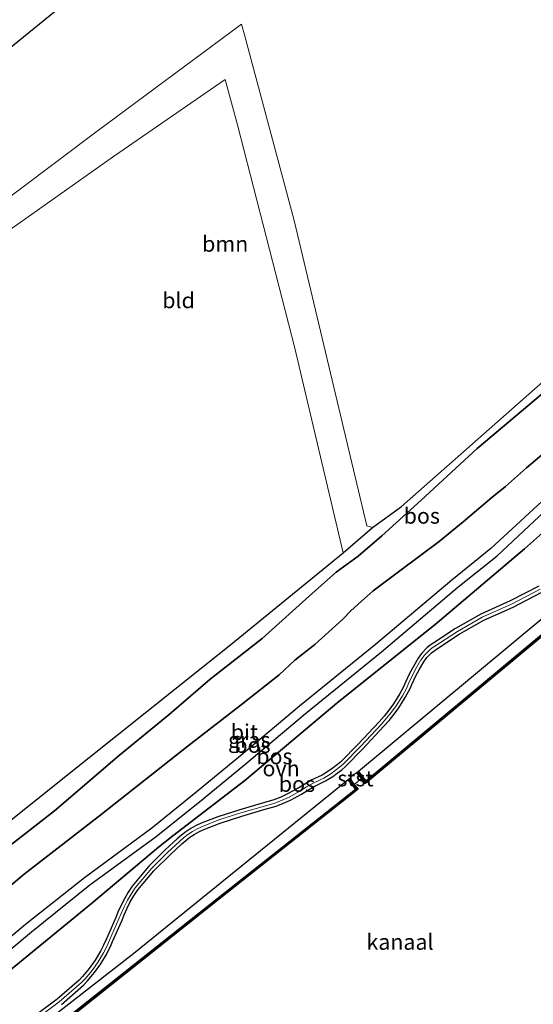
# Model space of a CAD drawing. Units: metres. Extents: x 229997 to 232549, y 466518 to 468750.
# Drawn here: x 231659 to 231741, y 468266 to 468422 of the extents above; entities that cross this region are included whole.
import ezdxf
from ezdxf.enums import TextEntityAlignment as Align

# ---------------------------------------------------------------- set-up
doc = ezdxf.new("R2010")
doc.units = ezdxf.units.M
for name, color, linetype, lineweight in [('B-ME-GC-DAMWAND-GV-B6', 10, 'Continuous', 25), ('B-ME-GC-DAMWAND-L-B1', 10, 'Continuous', 25), ('B-ME-GR-BOOM-GV-B6', 93, 'Continuous', 18), ('B-ME-GR-BOS-GV-B6', 10, 'Continuous', 25), ('B-ME-GW-KRUINLIJN-L-B1', 93, 'Continuous', 18), ('B-ME-GW-TEENLIJN-L-B1', 93, 'Continuous', 18), ('B-ME-IE-GRASLAND-GV-B6', 93, 'Continuous', 18), ('B-ME-IE-GRONDWERKLIJN-GROND_INGERICHT-GV-B6', 253, 'Continuous', 18), ('B-ME-KG-KADASTRAAL-OPNAMEDTMGRENS-L-B1', 10, 'Continuous', 25), ('B-ME-OB-BEKLEDING-GV-B6', 253, 'Continuous', 18), ('B-ME-OB-WATERLIJN-L-B1', 133, 'OB-WATERLIJN', 18), ('B-ME-OG-WATER-GV-B6', 153, 'Continuous', 18), ('B-ME-VH-VERH_SOORT-BITUMEN-GV-B6', 8, 'IE-TERREINAFSCHEIDING-NATUURLIJK-HOUTWAL', 18), ('B-ME-VH-VERH_SOORT-ONVERHARD-GV-B6', 8, 'Continuous', 18)]:
    doc.layers.add(name, color=color, linetype=linetype, lineweight=lineweight)
doc.styles.add('NLCS-ISO', font='NLCS-ISO.TTF')
doc.linetypes.add('IE-TERREINAFSCHEIDING-NATUURLIJK-HOUTWAL', pattern='A,7,-1.5,[67,NLCS.SHX,S=0.75,R=45,X=0,Y=0],-1.5,7,-1.5,[70,NLCS.SHX,S=0.75,R=0,X=0,Y=0],-1.5', length=20)
doc.linetypes.add('OB-WATERLIJN', pattern='A,10,[32,NLCS.SHX,S=2,R=0,X=0,Y=0],-12', length=22)

msp = doc.modelspace()

# ---------------------------------------------------------------- linework, layer by layer
at = {"layer": 'B-ME-GC-DAMWAND-GV-B6'}
for points in [[(231742.93, 468324.76, 10.16), (231714.05, 468300.74, 10.16), (231713.43, 468301.52, 10.16), (231712.68, 468302.43, 10.67), (231712.92, 468302.62, 10.64), (231713.65, 468301.72, 10.59), (231714.1, 468301.17, 10.56), (231742.74, 468324.99, 10.56)], [(231646.29, 468247.41, 10.56), (231668.35, 468264.89, 10.56), (231690.4, 468282.37, 10.56), (231712.46, 468299.85, 10.56), (231712.02, 468300.41, 10.6), (231711.3, 468301.33, 10.68), (231711.54, 468301.52, 10.7), (231712.27, 468300.58, 10.16), (231712.88, 468299.8, 10.16), (231690.76, 468282.28, 10.16), (231668.65, 468264.75, 10.16), (231646.54, 468247.22, 10.16)]]:
    msp.add_polyline3d(points, dxfattribs=at)
at = {"layer": 'B-ME-GC-DAMWAND-L-B1'}
for points in [[(231837.23, 468409.03, 11.08), (231839, 468406.8, 10.56), (231824.94, 468394.79, 10.56), (231801.25, 468374.46, 10.56), (231777.55, 468354.13, 10.56), (231760.19, 468339.5, 10.56), (231742.83, 468324.88, 10.56), (231714.06, 468300.94, 10.56), (231712.82, 468302.46, 10.64)], [(231570.97, 468193.65, 10.87), (231572.7, 468191.3, 10.56), (231577.85, 468195.08, 10.56), (231601.09, 468212.44, 10.56), (231624.33, 468229.81, 10.56), (231646.39, 468247.29, 10.56), (231668.44, 468264.77, 10.56), (231690.5, 468282.26, 10.56), (231712.66, 468299.82, 10.56), (231711.44, 468301.39, 10.68)]]:
    msp.add_polyline3d(points, dxfattribs=at)
at = {"layer": 'B-ME-GR-BOOM-GV-B6'}
msp.add_polyline3d([(231715.16, 468341.51, 13.24), (231710.51, 468337.46, 13.38), (231702.79, 468370.07, 13.38), (231693.7, 468405.46, 13.45), (231691.73, 468412.89, 13.47), (231673.9, 468400.6, 13.31), (231654.63, 468387.04, 13.14), (231652.4, 468390.49, 12.95), (231671.33, 468404.66, 12.86), (231694.29, 468421.69, 13.12), (231694.78, 468420, 13.18), (231702.69, 468390.41, 13.22), (231708.48, 468366.1, 13.26), (231714.27, 468341.8, 13.29), (231715.16, 468341.51, 13.24)], dxfattribs=at)
at = {"layer": 'B-ME-GR-BOS-GV-B6'}
for points in [[(231649.97, 468285.09, 13.25), (231664.52, 468296.4, 13.26), (231674.89, 468305.22, 13.3), (231682.76, 468311.72, 13.32), (231689.32, 468317.35, 13.23), (231697.61, 468323.84, 13.4), (231705.63, 468331.03, 13.53), (231709.4, 468334.39, 13.54), (231712.88, 468336.96, 13.48), (231716.67, 468340.2, 13.27), (231722.91, 468345.86, 13.16), (231731.85, 468354.11, 13.09), (231742.28, 468362.84, 13.18), (231751.09, 468370.73, 13.19), (231757.69, 468376.54, 13.23), (231760.18, 468378.84, 13.2), (231762.15, 468380.9, 13.16), (231764.07, 468383.26, 13.17), (231764.89, 468384.21, 13.16), (231791.35, 468407.14, 13.53), (231821.22, 468433.43, 14.08)], [(231825.17, 468422.8, 15.69), (231820.01, 468418.13, 15.53), (231814.12, 468412.07, 15.29), (231805.16, 468403.7, 15.11), (231798.38, 468397.9, 15.06), (231791.2, 468392.09, 15.14), (231783.74, 468386.57, 15.03), (231778.6, 468382.68, 15.03), (231773.13, 468378.05, 15.09), (231767.86, 468372.98, 15.14), (231760.48, 468365.1, 15.17), (231752.14, 468355.91, 15.2), (231744.93, 468348.19, 15.13), (231734.01, 468338.17, 15.08), (231727.83, 468333.14, 15.12), (231715.64, 468322.85, 15.07), (231703.57, 468313.03, 15.02), (231693.88, 468304.91, 15.09), (231687.29, 468299.5, 14.98), (231680.04, 468293.59, 15.02), (231669.3, 468285.71, 15.06), (231659.92, 468278.25, 14.99)], [(231638.57, 468279.71, 12.96), (231665.58, 468301.3, 13.08), (231692.6, 468322.89, 13.2), (231710.51, 468337.46, 13.38), (231715.16, 468341.51, 13.24), (231719.8, 468344.86, 13.3), (231748.64, 468370.3, 13.38)], [(231742.28, 468362.84, 13.18), (231731.85, 468354.11, 13.09), (231722.91, 468345.86, 13.16), (231716.67, 468340.2, 13.27), (231712.88, 468336.96, 13.48), (231709.4, 468334.39, 13.54), (231705.63, 468331.03, 13.53), (231697.61, 468323.84, 13.4), (231689.32, 468317.35, 13.23), (231682.76, 468311.72, 13.32), (231674.89, 468305.22, 13.3), (231664.52, 468296.4, 13.26), (231649.97, 468285.09, 13.25)], [(231652.11, 468279.95, 14.76), (231659.7, 468286.26, 14.65), (231671.93, 468295.8, 14.78), (231685.8, 468306.75, 14.74), (231694.51, 468313.47, 14.63), (231700.32, 468318.06, 14.63), (231702.79, 468320.36, 14.56), (231706, 468322.87, 14.57), (231710.46, 468326.93, 14.53), (231711.74, 468328.25, 14.47), (231713.44, 468329.78, 14.51), (231715.28, 468331.4, 14.61), (231719.54, 468334.62, 14.64), (231725.77, 468339.29, 14.74), (231729.6, 468342.43, 14.79), (231734.21, 468346.28, 14.89), (231736.35, 468348.05, 14.69), (231739.71, 468351.03, 14.73), (231744.24, 468354.83, 14.88)], [(231744.24, 468354.83, 14.88), (231739.71, 468351.03, 14.73), (231736.35, 468348.05, 14.69), (231734.21, 468346.28, 14.89), (231729.6, 468342.43, 14.79), (231725.77, 468339.29, 14.74), (231719.54, 468334.62, 14.64), (231715.28, 468331.4, 14.61), (231713.44, 468329.78, 14.51), (231711.74, 468328.25, 14.47), (231710.46, 468326.93, 14.53), (231706, 468322.87, 14.57), (231702.79, 468320.36, 14.56), (231700.32, 468318.06, 14.63), (231694.51, 468313.47, 14.63), (231685.8, 468306.75, 14.74), (231671.93, 468295.8, 14.78), (231659.7, 468286.26, 14.65), (231652.11, 468279.95, 14.76)], [(231648.82, 468267.08, 14.98), (231660.87, 468277.09, 14.99), (231670.14, 468284.57, 15.06), (231680.72, 468292.28, 14.98), (231688.2, 468298.31, 14.95), (231694.84, 468303.75, 15.09), (231704.52, 468311.87, 15.03), (231716.59, 468321.69, 15.07), (231728.78, 468331.99, 15.12), (231735.04, 468337.02, 15.05), (231745.9, 468347.2, 15.12)], [(231744.18, 468342.37, 15.05), (231739.4, 468338.12, 15.01), (231725.18, 468326.08, 15.05), (231709.83, 468313.79, 14.96), (231694.82, 468301.2, 14.79), (231683.36, 468292.41, 14.9), (231681.07, 468290.61, 14.9), (231670.4, 468281.61, 14.79), (231653.91, 468268.14, 14.82)], [(231653.91, 468268.14, 14.82), (231670.4, 468281.61, 14.79), (231681.07, 468290.61, 14.9), (231683.36, 468292.41, 14.9), (231694.82, 468301.2, 14.79), (231709.83, 468313.79, 14.96), (231725.18, 468326.08, 15.05), (231739.4, 468338.12, 15.01), (231744.18, 468342.37, 15.05)], [(231741.65, 468332.14, 12.45), (231737.1, 468329.81, 12.93), (231732.42, 468327.69, 13.35), (231728.42, 468325.43, 13.54), (231724.96, 468323.16, 13.77), (231724.36, 468322.76, 13.86), (231723.87, 468322.37, 13.9), (231722.99, 468321.46, 13.84), (231722.45, 468320.7, 13.68), (231722.43, 468320.68, 13.67), (231721.74, 468319.48, 13.4), (231721.09, 468318.24, 13.16), (231720.48, 468316.96, 12.94), (231720.05, 468316.03, 12.82), (231719.47, 468314.96, 12.7), (231718.5, 468313.41, 12.51), (231717.78, 468312.43, 12.38), (231717.02, 468311.48, 12.25), (231716.21, 468310.57, 12.12), (231712.87, 468306.99, 11.88), (231710.11, 468304.2, 11.86), (231709.59, 468303.74, 11.84), (231708.93, 468303.21, 11.86), (231708.24, 468302.73, 11.91), (231707.16, 468302.08, 12.04), (231705.49, 468301.29, 12.35), (231704.38, 468300.64, 12.54), (231703.31, 468299.96, 12.51), (231701.65, 468299.06, 12.6), (231700.56, 468298.56, 12.65), (231699.47, 468298.13, 12.68), (231697.8, 468297.65, 12.89), (231694.06, 468296.56, 13.4), (231690.54, 468295.44, 13.97), (231687.9, 468294.4, 14.29), (231687, 468293.98, 14.38), (231686.22, 468293.54, 14.43), (231685.46, 468293.04, 14.46), (231684.74, 468292.49, 14.46), (231684.07, 468291.9, 14.43), (231682.16, 468290.14, 14.44), (231679.56, 468287.55, 14.27), (231676.91, 468284.4, 13.96), (231676.25, 468283.41, 13.79), (231675.65, 468282.38, 13.61), (231675.11, 468281.33, 13.42), (231674.62, 468280.24, 13.23), (231674.29, 468279.38, 13.07), (231672.78, 468275.99, 12.46), (231672.34, 468274.98, 12.27), (231671.85, 468274.01, 12.1), (231671.02, 468272.6, 11.86), (231670.06, 468271.26, 11.65), (231669, 468270, 11.47), (231668.43, 468269.4, 11.4), (231664.94, 468266.37, 11.32), (231661.37, 468263.71, 11.32)], [(231665.61, 468265.53, 11.37), (231669.16, 468268.62, 11.44), (231669.79, 468269.27, 11.52), (231670.91, 468270.6, 11.69), (231671.92, 468272.01, 11.9), (231672.8, 468273.5, 12.14), (231673.55, 468275.05, 12.41), (231673.77, 468275.57, 12.5), (231675.29, 468278.98, 13.11), (231675.62, 468279.83, 13.27), (231676.08, 468280.86, 13.47), (231676.59, 468281.87, 13.65), (231677.16, 468282.84, 13.83), (231677.79, 468283.78, 14.01), (231680.35, 468286.81, 14.32), (231682.92, 468289.38, 14.48), (231684.79, 468291.11, 14.47), (231685.42, 468291.66, 14.5), (231686.08, 468292.16, 14.5), (231686.78, 468292.62, 14.49), (231687.5, 468293.03, 14.44), (231688.31, 468293.41, 14.37), (231690.9, 468294.42, 14.07), (231694.38, 468295.54, 13.52), (231698.1, 468296.62, 13), (231699.81, 468297.11, 12.76), (231700.99, 468297.58, 12.7), (231702.12, 468298.09, 12.66), (231703.87, 468299.04, 12.56), (231704.96, 468299.73, 12.6), (231705.98, 468300.33, 12.44), (231707.67, 468301.13, 12.14), (231708.83, 468301.83, 11.97), (231709.57, 468302.35, 11.91), (231710.28, 468302.92, 11.89), (231710.85, 468303.42, 11.9), (231713.64, 468306.24, 11.93), (231717, 468309.84, 12.16), (231717.84, 468310.78, 12.3), (231718.64, 468311.77, 12.44), (231719.38, 468312.8, 12.58), (231720.4, 468314.42, 12.77), (231721.18, 468315.88, 12.94), (231721.46, 468316.52, 13.04), (231722.05, 468317.76, 13.25), (231722.68, 468318.96, 13.49), (231723.36, 468320.13, 13.76), (231723.82, 468320.78, 13.9), (231724.58, 468321.56, 13.95), (231725.53, 468322.25, 13.85), (231728.98, 468324.51, 13.6), (231732.91, 468326.73, 13.42), (231737.57, 468328.84, 13.01), (231742.16, 468331.2, 12.52)], [(231743.26, 468327.86, 10.64), (231712.92, 468302.62, 10.64), (231712.68, 468302.43, 10.67), (231712.18, 468302.16, 10.62), (231711.7, 468301.79, 10.62), (231711.54, 468301.52, 10.7), (231711.3, 468301.33, 10.68), (231694.25, 468287.52, 10.72), (231677.13, 468273.65, 10.76), (231657.41, 468258.27, 10.76)], [(231659.92, 468278.25, 14.99), (231647.88, 468268.25, 14.98)]]:
    msp.add_polyline3d(points, dxfattribs=at)
at = {"layer": 'B-ME-GW-KRUINLIJN-L-B1'}
for points in [[(231744.24, 468354.83, 14.88), (231739.71, 468351.03, 14.73), (231736.35, 468348.05, 14.69), (231734.21, 468346.28, 14.89), (231729.6, 468342.43, 14.79), (231725.77, 468339.29, 14.74), (231719.54, 468334.62, 14.64), (231715.28, 468331.4, 14.61), (231713.44, 468329.78, 14.51), (231711.74, 468328.25, 14.47), (231710.46, 468326.93, 14.53), (231706, 468322.87, 14.57), (231702.79, 468320.36, 14.56), (231700.32, 468318.06, 14.63), (231694.51, 468313.47, 14.63), (231685.8, 468306.75, 14.74), (231671.93, 468295.8, 14.78), (231659.7, 468286.26, 14.65), (231652.11, 468279.95, 14.76)], [(231653.91, 468268.14, 14.82), (231670.4, 468281.61, 14.79), (231681.07, 468290.61, 14.9), (231683.36, 468292.41, 14.9), (231694.82, 468301.2, 14.79), (231709.83, 468313.79, 14.96), (231725.18, 468326.08, 15.05), (231739.4, 468338.12, 15.01), (231744.18, 468342.37, 15.05)], [(231742.16, 468331.2, 12.52), (231737.57, 468328.84, 13.01), (231732.91, 468326.73, 13.42), (231728.98, 468324.51, 13.6), (231725.53, 468322.25, 13.85), (231724.58, 468321.56, 13.95), (231723.82, 468320.78, 13.9), (231723.36, 468320.13, 13.76), (231722.68, 468318.96, 13.49), (231722.05, 468317.76, 13.25), (231721.46, 468316.52, 13.04), (231721.18, 468315.88, 12.94), (231720.4, 468314.42, 12.77), (231719.38, 468312.8, 12.58), (231718.64, 468311.77, 12.44), (231717.84, 468310.78, 12.3), (231717, 468309.84, 12.16), (231713.64, 468306.24, 11.93), (231710.85, 468303.42, 11.9), (231710.28, 468302.92, 11.89), (231709.57, 468302.35, 11.91), (231708.83, 468301.83, 11.97), (231707.67, 468301.13, 12.14), (231705.98, 468300.33, 12.44), (231704.96, 468299.73, 12.6), (231703.87, 468299.04, 12.56), (231702.12, 468298.09, 12.66), (231700.99, 468297.58, 12.7), (231699.81, 468297.11, 12.76), (231698.1, 468296.62, 13), (231694.38, 468295.54, 13.52), (231690.9, 468294.42, 14.07), (231688.31, 468293.41, 14.37), (231687.5, 468293.03, 14.44), (231686.78, 468292.62, 14.49), (231686.08, 468292.16, 14.5), (231685.42, 468291.66, 14.5), (231684.79, 468291.11, 14.47), (231682.92, 468289.38, 14.48), (231680.35, 468286.81, 14.32), (231677.79, 468283.78, 14.01), (231677.16, 468282.84, 13.83), (231676.59, 468281.87, 13.65), (231676.08, 468280.86, 13.47), (231675.62, 468279.83, 13.27), (231675.29, 468278.98, 13.11), (231673.77, 468275.57, 12.5), (231673.55, 468275.05, 12.41), (231672.8, 468273.5, 12.14), (231671.92, 468272.01, 11.9), (231670.91, 468270.6, 11.69), (231669.79, 468269.27, 11.52), (231669.16, 468268.62, 11.44), (231665.61, 468265.53, 11.37)]]:
    msp.add_polyline3d(points, dxfattribs=at)
at = {"layer": 'B-ME-GW-TEENLIJN-L-B1'}
for points in [[(231649.97, 468285.09, 13.25), (231664.52, 468296.4, 13.26), (231674.89, 468305.22, 13.3), (231682.76, 468311.72, 13.32), (231689.32, 468317.35, 13.23), (231697.61, 468323.84, 13.4), (231705.63, 468331.03, 13.53), (231709.4, 468334.39, 13.54), (231712.88, 468336.96, 13.48), (231716.67, 468340.2, 13.27), (231722.91, 468345.86, 13.16), (231731.85, 468354.11, 13.09), (231742.28, 468362.84, 13.18), (231751.09, 468370.73, 13.19), (231757.69, 468376.54, 13.23), (231760.18, 468378.84, 13.2), (231762.15, 468380.9, 13.16), (231764.07, 468383.26, 13.17), (231764.89, 468384.21, 13.16), (231791.35, 468407.14, 13.53), (231821.22, 468433.43, 14.08)], [(231712.92, 468302.62, 10.64), (231743.26, 468327.86, 10.64), (231759.4, 468341.41, 10.69), (231775.54, 468354.95, 10.75), (231799, 468374.98, 10.78), (231822.45, 468395.02, 10.81), (231837.79, 468408.05, 10.81)], [(231661.37, 468263.71, 11.32), (231664.94, 468266.37, 11.32), (231668.43, 468269.4, 11.4), (231669, 468270, 11.47), (231670.06, 468271.26, 11.65), (231671.02, 468272.6, 11.86), (231671.85, 468274.01, 12.1), (231672.34, 468274.98, 12.27), (231672.78, 468275.99, 12.46), (231674.29, 468279.38, 13.07), (231674.62, 468280.24, 13.23), (231675.11, 468281.33, 13.42), (231675.65, 468282.38, 13.61), (231676.25, 468283.41, 13.79), (231676.91, 468284.4, 13.96), (231679.56, 468287.55, 14.27), (231682.16, 468290.14, 14.44), (231684.07, 468291.9, 14.43), (231684.74, 468292.49, 14.46), (231685.46, 468293.04, 14.46), (231686.22, 468293.54, 14.43), (231687, 468293.98, 14.38), (231687.9, 468294.4, 14.29), (231690.54, 468295.44, 13.97), (231694.06, 468296.56, 13.4), (231697.8, 468297.65, 12.89), (231699.47, 468298.13, 12.68), (231700.56, 468298.56, 12.65), (231701.65, 468299.06, 12.6), (231703.31, 468299.96, 12.51), (231704.38, 468300.64, 12.54), (231705.49, 468301.29, 12.35), (231707.16, 468302.08, 12.04), (231708.24, 468302.73, 11.91), (231708.93, 468303.21, 11.86), (231709.59, 468303.74, 11.84), (231710.11, 468304.2, 11.86), (231712.87, 468306.99, 11.88), (231716.21, 468310.57, 12.12), (231717.02, 468311.48, 12.25), (231717.78, 468312.43, 12.38), (231718.5, 468313.41, 12.51), (231719.47, 468314.96, 12.7), (231720.05, 468316.03, 12.82), (231720.48, 468316.96, 12.94), (231721.09, 468318.24, 13.16), (231721.74, 468319.48, 13.4), (231722.43, 468320.68, 13.67), (231722.45, 468320.7, 13.68), (231722.99, 468321.46, 13.84), (231723.87, 468322.37, 13.9), (231724.36, 468322.76, 13.86), (231724.96, 468323.16, 13.77), (231728.42, 468325.43, 13.54), (231732.42, 468327.69, 13.35), (231737.1, 468329.81, 12.93), (231741.65, 468332.14, 12.45)], [(231711.3, 468301.33, 10.68), (231694.25, 468287.52, 10.72), (231677.13, 468273.65, 10.76), (231657.41, 468258.27, 10.76), (231637.69, 468242.88, 10.76), (231618.76, 468228.54, 10.74), (231599.83, 468214.2, 10.72), (231575.89, 468197.14, 10.74), (231571.02, 468193.85, 10.89)]]:
    msp.add_polyline3d(points, dxfattribs=at)
at = {"layer": 'B-ME-IE-GRASLAND-GV-B6'}
for points in [[(231742.74, 468324.99, 10.56), (231714.1, 468301.17, 10.56), (231713.65, 468301.72, 10.59), (231712.92, 468302.62, 10.64), (231743.26, 468327.86, 10.64), (231759.4, 468341.41, 10.69), (231775.54, 468354.95, 10.75), (231799, 468374.98, 10.78), (231822.45, 468395.02, 10.81), (231837.79, 468408.05, 10.81), (231837.99, 468407.79, 10.75), (231838.81, 468406.84, 10.56), (231824.85, 468394.9, 10.56), (231801.15, 468374.57, 10.56), (231777.45, 468354.25, 10.56), (231760.09, 468339.62, 10.56), (231742.74, 468324.99, 10.56)], [(231661.7, 468263.28, 11.31), (231665.28, 468265.94, 11.32), (231668.8, 468269.01, 11.39), (231669.4, 468269.63, 11.47), (231670.49, 468270.92, 11.64), (231671.47, 468272.3, 11.85), (231672.33, 468273.75, 12.09), (231672.83, 468274.75, 12.26), (231673.28, 468275.78, 12.45), (231674.79, 468279.18, 13.06), (231675.13, 468280.04, 13.22), (231675.6, 468281.09, 13.41), (231676.13, 468282.12, 13.6), (231676.71, 468283.12, 13.78), (231677.35, 468284.09, 13.95), (231679.96, 468287.17, 14.27), (231682.54, 468289.76, 14.43), (231684.43, 468291.5, 14.42), (231685.09, 468292.07, 14.45), (231685.78, 468292.6, 14.45), (231686.5, 468293.07, 14.43), (231687.25, 468293.5, 14.38), (231688.1, 468293.9, 14.3), (231690.72, 468294.92, 14), (231694.22, 468296.05, 13.43), (231697.95, 468297.13, 12.92), (231699.64, 468297.62, 12.68), (231700.78, 468298.07, 12.65), (231701.88, 468298.57, 12.6), (231703.59, 468299.49, 12.5), (231704.67, 468300.18, 12.55), (231705.74, 468300.8, 12.37), (231707.42, 468301.6, 12.06), (231708.54, 468302.27, 11.91), (231709.25, 468302.78, 11.85), (231709.94, 468303.32, 11.84), (231710.49, 468303.81, 11.85), (231713.26, 468306.61, 11.88), (231716.61, 468310.2, 12.11), (231717.43, 468311.13, 12.25), (231718.22, 468312.1, 12.38), (231718.95, 468313.11, 12.52), (231719.94, 468314.69, 12.71), (231720.54, 468315.78, 12.83), (231720.98, 468316.74, 12.96), (231721.57, 468317.99, 13.17), (231722.21, 468319.22, 13.42), (231722.9, 468320.41, 13.69), (231722.91, 468320.42, 13.69), (231723.41, 468321.12, 13.84), (231724.23, 468321.96, 13.9), (231724.68, 468322.33, 13.86), (231724.92, 468322.49, 13.83), (231728.71, 468324.96, 13.54), (231732.67, 468327.2, 13.36), (231737.34, 468329.32, 12.94), (231741.91, 468331.67, 12.45)], [(231742.16, 468331.2, 12.52), (231737.57, 468328.84, 13.01), (231732.91, 468326.73, 13.42), (231728.98, 468324.51, 13.6), (231725.53, 468322.25, 13.85), (231724.58, 468321.56, 13.95), (231723.82, 468320.78, 13.9), (231723.36, 468320.13, 13.76), (231722.68, 468318.96, 13.49), (231722.05, 468317.76, 13.25), (231721.46, 468316.52, 13.04), (231721.18, 468315.88, 12.94), (231720.4, 468314.42, 12.77), (231719.38, 468312.8, 12.58), (231718.64, 468311.77, 12.44), (231717.84, 468310.78, 12.3), (231717, 468309.84, 12.16), (231713.64, 468306.24, 11.93), (231710.85, 468303.42, 11.9), (231710.28, 468302.92, 11.89), (231709.57, 468302.35, 11.91), (231708.83, 468301.83, 11.97), (231707.67, 468301.13, 12.14), (231705.98, 468300.33, 12.44), (231704.96, 468299.73, 12.6), (231703.87, 468299.04, 12.56), (231702.12, 468298.09, 12.66), (231700.99, 468297.58, 12.7), (231699.81, 468297.11, 12.76), (231698.1, 468296.62, 13), (231694.38, 468295.54, 13.52), (231690.9, 468294.42, 14.07), (231688.31, 468293.41, 14.37), (231687.5, 468293.03, 14.44), (231686.78, 468292.62, 14.49), (231686.08, 468292.16, 14.5), (231685.42, 468291.66, 14.5), (231684.79, 468291.11, 14.47), (231682.92, 468289.38, 14.48), (231680.35, 468286.81, 14.32), (231677.79, 468283.78, 14.01), (231677.16, 468282.84, 13.83), (231676.59, 468281.87, 13.65), (231676.08, 468280.86, 13.47), (231675.62, 468279.83, 13.27), (231675.29, 468278.98, 13.11), (231673.77, 468275.57, 12.5), (231673.55, 468275.05, 12.41), (231672.8, 468273.5, 12.14), (231671.92, 468272.01, 11.9), (231670.91, 468270.6, 11.69), (231669.79, 468269.27, 11.52), (231669.16, 468268.62, 11.44), (231665.61, 468265.53, 11.37)], [(231577.76, 468195.2, 10.56), (231572.75, 468191.52, 10.56), (231571.75, 468192.86, 10.75), (231571.02, 468193.85, 10.89), (231575.89, 468197.14, 10.74), (231599.83, 468214.2, 10.72), (231618.76, 468228.54, 10.74), (231637.69, 468242.88, 10.76), (231657.41, 468258.27, 10.76), (231677.13, 468273.65, 10.76), (231694.25, 468287.52, 10.72), (231711.3, 468301.33, 10.68), (231712.02, 468300.41, 10.6), (231712.46, 468299.85, 10.56), (231690.4, 468282.37, 10.56), (231668.35, 468264.89, 10.56), (231646.29, 468247.41, 10.56), (231624.24, 468229.93, 10.56), (231601, 468212.56, 10.56), (231577.76, 468195.2, 10.56)]]:
    msp.add_polyline3d(points, dxfattribs=at)
at = {"layer": 'B-ME-IE-GRONDWERKLIJN-GROND_INGERICHT-GV-B6'}
for points in [[(231657.01, 468417.55, 13), (231679.7, 468436.02, 13.28)], [(231821.22, 468433.43, 14.08), (231791.35, 468407.14, 13.53), (231764.89, 468384.21, 13.16), (231748.64, 468370.3, 13.38), (231719.8, 468344.86, 13.3), (231715.16, 468341.51, 13.24), (231714.27, 468341.8, 13.29), (231708.48, 468366.1, 13.26), (231702.69, 468390.41, 13.22), (231694.78, 468420, 13.18), (231694.29, 468421.69, 13.12), (231671.33, 468404.66, 12.86), (231652.4, 468390.49, 12.95)], [(231654.63, 468387.04, 13.14), (231673.9, 468400.6, 13.31), (231691.73, 468412.89, 13.47), (231693.7, 468405.46, 13.45), (231702.79, 468370.07, 13.38), (231710.51, 468337.46, 13.38), (231692.6, 468322.89, 13.2), (231665.58, 468301.3, 13.08), (231638.57, 468279.71, 12.96)]]:
    msp.add_polyline3d(points, dxfattribs=at)
at = {"layer": 'B-ME-KG-KADASTRAAL-OPNAMEDTMGRENS-L-B1'}
msp.add_polyline3d([(231769.63, 468511.3, 14.17), (231753.1, 468497.37, 13.86), (231734.75, 468482.04, 13.72), (231716.4, 468466.7, 13.57), (231698.05, 468451.36, 13.43), (231679.7, 468436.02, 13.28), (231657.01, 468417.55, 13), (231634.32, 468399.08, 12.71), (231612.64, 468384.64, 12.94), (231590.96, 468370.2, 13.17), (231569.29, 468355.76, 13.4), (231547.61, 468341.32, 13.63), (231530.01, 468329.4, 13.53), (231512.41, 468317.47, 13.43), (231494.81, 468305.54, 13.33), (231477.2, 468293.62, 13.24)], dxfattribs=at)
at = {"layer": 'B-ME-OB-BEKLEDING-GV-B6'}
msp.add_polyline3d([(231713.43, 468301.52, 10.16), (231712.27, 468300.58, 10.16), (231711.54, 468301.52, 10.7), (231711.7, 468301.79, 10.62), (231712.18, 468302.16, 10.62), (231712.68, 468302.43, 10.67), (231713.43, 468301.52, 10.16)], dxfattribs=at)
at = {"layer": 'B-ME-OB-WATERLIJN-L-B1'}
msp.add_polyline3d([(231845.91, 468412.51, 10.16), (231840.32, 468407.73, 10.16), (231839.47, 468408.68, 10.16), (231838.41, 468407.76, 10.16), (231839.24, 468406.81, 10.16), (231825.04, 468394.67, 10.16), (231801.34, 468374.35, 10.16), (231777.65, 468354.02, 10.16), (231760.29, 468339.39, 10.16), (231742.93, 468324.76, 10.16), (231714.05, 468300.74, 10.16), (231713.43, 468301.52, 10.16), (231712.27, 468300.58, 10.16), (231712.88, 468299.8, 10.16), (231690.76, 468282.28, 10.16), (231668.65, 468264.75, 10.16), (231646.54, 468247.22, 10.16)], dxfattribs=at)
at = {"layer": 'B-ME-OG-WATER-GV-B6'}
msp.add_polyline3d([(231646.54, 468247.22, 10.16), (231668.65, 468264.75, 10.16), (231690.76, 468282.28, 10.16), (231712.88, 468299.8, 10.16), (231712.27, 468300.58, 10.16), (231713.43, 468301.52, 10.16), (231714.05, 468300.74, 10.16), (231742.93, 468324.76, 10.16), (231760.29, 468339.39, 10.16), (231777.65, 468354.02, 10.16), (231801.34, 468374.35, 10.16), (231825.04, 468394.67, 10.16), (231839.24, 468406.81, 10.16), (231838.41, 468407.76, 10.16), (231839.47, 468408.68, 10.16), (231840.32, 468407.73, 10.16), (231845.91, 468412.51, 10.16)], dxfattribs=at)
at = {"layer": 'B-ME-VH-VERH_SOORT-BITUMEN-GV-B6'}
for points in [[(231647.88, 468268.25, 14.98), (231659.92, 468278.25, 14.99), (231669.3, 468285.71, 15.06), (231680.04, 468293.59, 15.02), (231687.29, 468299.5, 14.98), (231693.88, 468304.91, 15.09), (231703.57, 468313.03, 15.02), (231715.64, 468322.85, 15.07), (231727.83, 468333.14, 15.12), (231734.01, 468338.17, 15.08), (231744.93, 468348.19, 15.13), (231752.14, 468355.91, 15.2), (231760.48, 468365.1, 15.17), (231767.86, 468372.98, 15.14), (231773.13, 468378.05, 15.09), (231778.6, 468382.68, 15.03), (231783.74, 468386.57, 15.03), (231791.2, 468392.09, 15.14), (231798.38, 468397.9, 15.06), (231805.16, 468403.7, 15.11), (231814.12, 468412.07, 15.29), (231820.01, 468418.13, 15.53), (231825.17, 468422.8, 15.69)], [(231745.9, 468347.2, 15.12), (231735.04, 468337.02, 15.05), (231728.78, 468331.99, 15.12), (231716.59, 468321.69, 15.07), (231704.52, 468311.87, 15.03), (231694.84, 468303.75, 15.09), (231688.2, 468298.31, 14.95), (231680.72, 468292.28, 14.98), (231670.14, 468284.57, 15.06), (231660.87, 468277.09, 14.99), (231648.82, 468267.08, 14.98)]]:
    msp.add_polyline3d(points, dxfattribs=at)
at = {"layer": 'B-ME-VH-VERH_SOORT-ONVERHARD-GV-B6'}
for points in [[(231661.37, 468263.71, 11.32), (231664.94, 468266.37, 11.32), (231668.43, 468269.4, 11.4), (231669, 468270, 11.47), (231670.06, 468271.26, 11.65), (231671.02, 468272.6, 11.86), (231671.85, 468274.01, 12.1), (231672.34, 468274.98, 12.27), (231672.78, 468275.99, 12.46), (231674.29, 468279.38, 13.07), (231674.62, 468280.24, 13.23), (231675.11, 468281.33, 13.42), (231675.65, 468282.38, 13.61), (231676.25, 468283.41, 13.79), (231676.91, 468284.4, 13.96), (231679.56, 468287.55, 14.27), (231682.16, 468290.14, 14.44), (231684.07, 468291.9, 14.43), (231684.74, 468292.49, 14.46), (231685.46, 468293.04, 14.46), (231686.22, 468293.54, 14.43), (231687, 468293.98, 14.38), (231687.9, 468294.4, 14.29), (231690.54, 468295.44, 13.97), (231694.06, 468296.56, 13.4), (231697.8, 468297.65, 12.89), (231699.47, 468298.13, 12.68), (231700.56, 468298.56, 12.65), (231701.65, 468299.06, 12.6), (231703.31, 468299.96, 12.51), (231704.38, 468300.64, 12.54), (231705.49, 468301.29, 12.35), (231707.16, 468302.08, 12.04), (231708.24, 468302.73, 11.91), (231708.93, 468303.21, 11.86), (231709.59, 468303.74, 11.84), (231710.11, 468304.2, 11.86), (231712.87, 468306.99, 11.88), (231716.21, 468310.57, 12.12), (231717.02, 468311.48, 12.25), (231717.78, 468312.43, 12.38), (231718.5, 468313.41, 12.51), (231719.47, 468314.96, 12.7), (231720.05, 468316.03, 12.82), (231720.48, 468316.96, 12.94), (231721.09, 468318.24, 13.16), (231721.74, 468319.48, 13.4), (231722.43, 468320.68, 13.67), (231722.45, 468320.7, 13.68), (231722.99, 468321.46, 13.84), (231723.87, 468322.37, 13.9), (231724.36, 468322.76, 13.86), (231724.96, 468323.16, 13.77), (231728.42, 468325.43, 13.54), (231732.42, 468327.69, 13.35), (231737.1, 468329.81, 12.93), (231741.65, 468332.14, 12.45)], [(231741.91, 468331.67, 12.45), (231737.34, 468329.32, 12.94), (231732.67, 468327.2, 13.36), (231728.71, 468324.96, 13.54), (231724.92, 468322.49, 13.83), (231724.68, 468322.33, 13.86), (231724.23, 468321.96, 13.9), (231723.41, 468321.12, 13.84), (231722.91, 468320.42, 13.69), (231722.9, 468320.41, 13.69), (231722.21, 468319.22, 13.42), (231721.57, 468317.99, 13.17), (231720.98, 468316.74, 12.96), (231720.54, 468315.78, 12.83), (231719.94, 468314.69, 12.71), (231718.95, 468313.11, 12.52), (231718.22, 468312.1, 12.38), (231717.43, 468311.13, 12.25), (231716.61, 468310.2, 12.11), (231713.26, 468306.61, 11.88), (231710.49, 468303.81, 11.85), (231709.94, 468303.32, 11.84), (231709.25, 468302.78, 11.85), (231708.54, 468302.27, 11.91), (231707.42, 468301.6, 12.06), (231705.74, 468300.8, 12.37), (231704.67, 468300.18, 12.55), (231703.59, 468299.49, 12.5), (231701.88, 468298.57, 12.6), (231700.78, 468298.07, 12.65), (231699.64, 468297.62, 12.68), (231697.95, 468297.13, 12.92), (231694.22, 468296.05, 13.43), (231690.72, 468294.92, 14), (231688.1, 468293.9, 14.3), (231687.25, 468293.5, 14.38), (231686.5, 468293.07, 14.43), (231685.78, 468292.6, 14.45), (231685.09, 468292.07, 14.45), (231684.43, 468291.5, 14.42), (231682.54, 468289.76, 14.43), (231679.96, 468287.17, 14.27), (231677.35, 468284.09, 13.95), (231676.71, 468283.12, 13.78), (231676.13, 468282.12, 13.6), (231675.6, 468281.09, 13.41), (231675.13, 468280.04, 13.22), (231674.79, 468279.18, 13.06), (231673.28, 468275.78, 12.45), (231672.83, 468274.75, 12.26), (231672.33, 468273.75, 12.09), (231671.47, 468272.3, 11.85), (231670.49, 468270.92, 11.64), (231669.4, 468269.63, 11.47), (231668.8, 468269.01, 11.39), (231665.28, 468265.94, 11.32), (231661.7, 468263.28, 11.31)]]:
    msp.add_polyline3d(points, dxfattribs=at)

# ---------------------------------------------------------------- texts
at = {"layer": 'B-ME-GR-BOOM-GV-B6', "ltscale": 0.2, "style": 'NLCS-ISO'}
msp.add_text('bmn', height=2.5, dxfattribs=at).set_placement((231691.71, 468386.69), align=Align.MIDDLE_CENTER)
at = {"layer": 'B-ME-GR-BOS-GV-B6', "ltscale": 0.2, "style": 'NLCS-ISO'}
for p in [(231723.03, 468343.37), (231696.05, 468306.86), (231699.55, 468305.05), (231703.14, 468300.65)]:
    msp.add_text('bos', height=2.5, dxfattribs=at).set_placement(p, align=Align.MIDDLE_CENTER)
at = {"layer": 'B-ME-IE-GRASLAND-GV-B6', "ltscale": 0.2, "style": 'NLCS-ISO'}
msp.add_text('gras', height=2.5, dxfattribs=at).set_placement((231695.54, 468307.67), align=Align.MIDDLE_CENTER)
at = {"layer": 'B-ME-IE-GRONDWERKLIJN-GROND_INGERICHT-GV-B6', "ltscale": 0.2, "style": 'NLCS-ISO'}
msp.add_text('bld', height=2.5, dxfattribs=at).set_placement((231684.28, 468377.69), align=Align.MIDDLE_CENTER)
at = {"layer": 'B-ME-OB-BEKLEDING-GV-B6', "ltscale": 0.2, "style": 'NLCS-ISO'}
msp.add_text('stst', height=2.5, dxfattribs=at).set_placement((231712.46, 468301.53), align=Align.MIDDLE_CENTER)
at = {"layer": 'B-ME-OG-WATER-GV-B6', "ltscale": 0.2, "style": 'NLCS-ISO'}
msp.add_text('kanaal', height=2.5, dxfattribs=at).set_placement((231719.56, 468275.49), align=Align.MIDDLE_CENTER)
at = {"layer": 'B-ME-VH-VERH_SOORT-BITUMEN-GV-B6', "ltscale": 0.2, "style": 'NLCS-ISO'}
msp.add_text('bit', height=2.5, dxfattribs=at).set_placement((231694.77, 468308.91), align=Align.MIDDLE_CENTER)
at = {"layer": 'B-ME-VH-VERH_SOORT-ONVERHARD-GV-B6', "ltscale": 0.2, "style": 'NLCS-ISO'}
msp.add_text('ovh', height=2.5, dxfattribs=at).set_placement((231700.61, 468303.13), align=Align.MIDDLE_CENTER)

doc.saveas('drawing.dxf')
